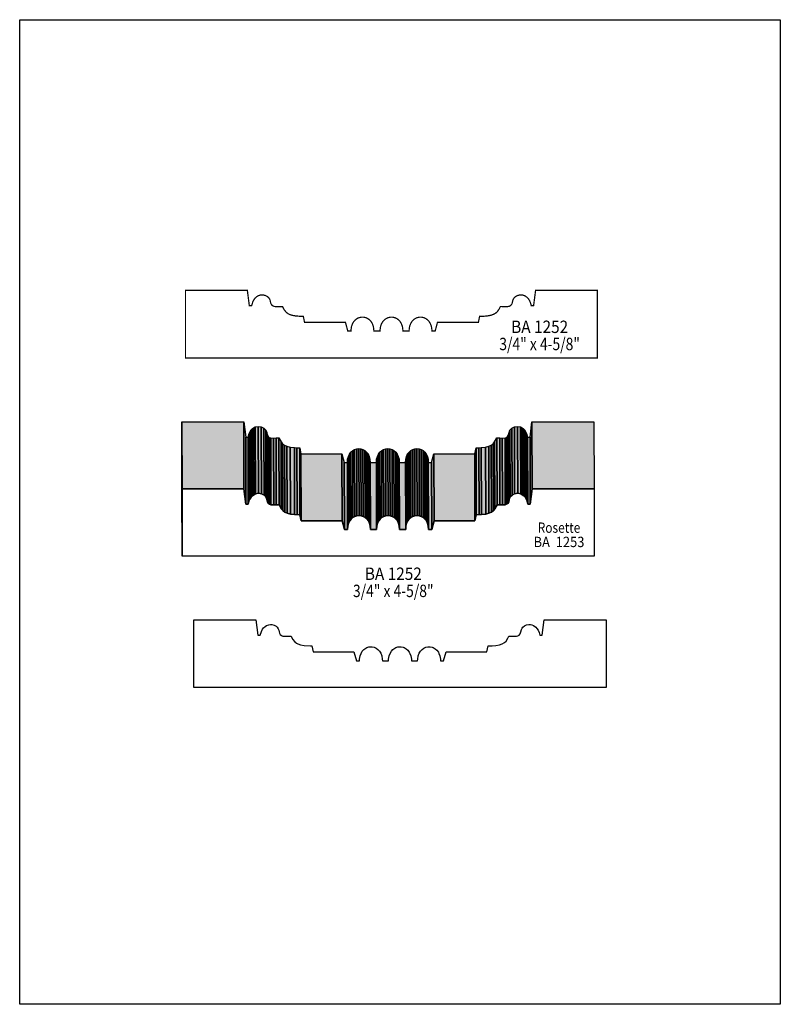
# Model space of a CAD drawing. Extents: x 0 to 8.5, y -0.5 to 10.5.
import ezdxf
from ezdxf.enums import TextEntityAlignment as Align

# ---------------------------------------------------------------- set-up
doc = ezdxf.new("R2010")
doc.units = 0
doc.header["$LTSCALE"] = 0.044
doc.layers.get('0').update_dxf_attribs({"linetype": 'CONTINUOUS'})
doc.layers.add('FOREGROUND', color=7, linetype='CONTINUOUS')
doc.styles.add('SN0', font='ROMAND', dxfattribs={"width": 0.00044})

msp = doc.modelspace()

# ---------------------------------------------------------------- linework, layer by layer
at = {"linetype": 'CONTINUOUS', "const_width": 0.01408}
msp.add_lwpolyline([(3.66652, 6.99864), (3.70216, 6.99864), (3.70304, 7.01756), (3.70832, 7.05144), (3.71888, 7.08092), (3.7334, 7.10512), (3.75144, 7.12492), (3.77212, 7.13944), (3.78312, 7.14516), (3.806, 7.1522), (3.81788, 7.1544), (3.84208, 7.1544), (3.8654, 7.14956), (3.88784, 7.13988), (3.90852, 7.12536), (3.92656, 7.10556), (3.94108, 7.08136), (3.95164, 7.05188), (3.95692, 7.01756), (3.9578, 6.99864), (4.02688, 6.99864), (4.02776, 7.01756), (4.03304, 7.05144), (4.0436, 7.08092), (4.05812, 7.10512), (4.07616, 7.12492), (4.0964, 7.13944), (4.11884, 7.14912), (4.1426, 7.1544), (4.1668, 7.1544), (4.19056, 7.14912), (4.213, 7.13944), (4.23324, 7.12492), (4.25128, 7.10512), (4.2658, 7.08092), (4.27636, 7.05144), (4.28164, 7.01756), (4.28252, 6.99864), (4.3516, 6.99864), (4.35248, 7.01756), (4.35776, 7.05188), (4.36832, 7.08136), (4.38284, 7.10556), (4.40088, 7.12536), (4.42112, 7.13988), (4.44356, 7.14956), (4.46732, 7.1544), (4.49108, 7.1544), (4.51484, 7.14912), (4.53728, 7.13944), (4.55752, 7.12492), (4.57556, 7.10512), (4.59008, 7.08092), (4.60064, 7.05144), (4.60592, 7.01756), (4.6068, 6.99864), (4.64244, 6.99864), (4.66884, 7.09676), (5.126, 7.09676), (5.13964, 7.1632), (5.1854, 7.16452), (5.22368, 7.1676), (5.26548, 7.17552), (5.29716, 7.18652), (5.32136, 7.20104), (5.33984, 7.21864), (5.36052, 7.24944), (5.3724, 7.2732), (5.456, 7.27276), (5.47184, 7.27628), (5.48636, 7.28464), (5.4978, 7.29828), (5.50264, 7.30796), (5.51232, 7.348), (5.52332, 7.36736), (5.54048, 7.38364), (5.5616, 7.39552), (5.5858, 7.40212), (5.60296, 7.403), (5.62056, 7.40124), (5.64608, 7.39244), (5.67072, 7.37528), (5.68524, 7.359), (5.698, 7.33832), (5.70856, 7.31324), (5.71692, 7.28332), (5.74288, 7.28332), (5.76532, 7.4536), (6.45656, 7.4536), (6.45656, 6.69944), (1.85284, 6.69944), (1.85284, 7.4536), (2.54408, 7.4536), (2.56608, 7.28332), (2.59204, 7.28332), (2.60524, 7.32644), (2.61712, 7.34932), (2.63076, 7.36736), (2.64616, 7.38188), (2.66288, 7.39244), (2.6884, 7.40124), (2.706, 7.403), (2.72316, 7.40212), (2.74736, 7.39552), (2.76892, 7.38364), (2.7808, 7.37352), (2.794, 7.35504), (2.79928, 7.34096), (2.80324, 7.31984), (2.80676, 7.30796), (2.81688, 7.2908), (2.83008, 7.2798), (2.84548, 7.27408), (2.86132, 7.27232), (2.937, 7.2732), (2.95504, 7.23844), (2.97792, 7.2094), (2.99904, 7.19356), (3.0118, 7.18652), (3.04392, 7.17552), (3.08528, 7.1676), (3.15304, 7.1632), (3.16932, 7.1632), (3.1834, 7.09676), (3.64056, 7.09676), (3.66652, 6.99864)], dxfattribs=at)
at = {"linetype": 'CONTINUOUS'}
for points in [[(1.81456, 4.48316), (1.81236, 5.23116), (1.81236, 5.98532), (1.81456, 5.23732), (1.81456, 4.48316)], [(1.81456, 5.23732), (1.81236, 5.98532), (2.5036, 5.98532), (2.50624, 5.23732), (1.81456, 5.23732)], [(2.50624, 5.23732), (2.5036, 5.98532), (2.5256, 5.81504), (2.52824, 5.06704), (2.50624, 5.23732)], [(5.70504, 5.06704), (5.70284, 5.81504), (5.72484, 5.98532), (5.72704, 5.23732), (5.70504, 5.06704)], [(5.72704, 5.23732), (5.72484, 5.98532), (6.41608, 5.98532), (6.41872, 5.23732), (5.72704, 5.23732)], [(2.5542, 5.06704), (2.55156, 5.81504), (2.55992, 5.84496), (2.56212, 5.09696), (2.5542, 5.06704)], [(2.56212, 5.09696), (2.55992, 5.84496), (2.57048, 5.87004), (2.57312, 5.12204), (2.56212, 5.09696)], [(2.57312, 5.12204), (2.57048, 5.87004), (2.58368, 5.89072), (2.58588, 5.14272), (2.57312, 5.12204)], [(2.58588, 5.14272), (2.58368, 5.89072), (2.5982, 5.907), (2.6004, 5.159), (2.58588, 5.14272)], [(2.6004, 5.159), (2.5982, 5.907), (2.61404, 5.91932), (2.61624, 5.17132), (2.6004, 5.159)], [(2.61624, 5.17132), (2.61404, 5.91932), (2.63076, 5.92768), (2.6334, 5.17968), (2.61624, 5.17132)], [(2.6334, 5.17968), (2.63076, 5.92768), (2.66596, 5.93472), (2.66816, 5.18672), (2.6334, 5.17968)], [(2.66816, 5.18672), (2.66596, 5.93472), (2.6994, 5.92988), (2.7016, 5.18188), (2.66816, 5.18672)], [(2.7016, 5.18188), (2.6994, 5.92988), (2.72844, 5.91536), (2.73064, 5.16736), (2.7016, 5.18188)], [(2.73064, 5.16736), (2.72844, 5.91536), (2.75, 5.89292), (2.7522, 5.14536), (2.73064, 5.16736)], [(2.7522, 5.14536), (2.75, 5.89292), (2.76012, 5.8652), (2.76276, 5.1172), (2.7522, 5.14536)], [(2.76276, 5.1172), (2.76012, 5.8652), (2.76628, 5.83968), (2.76848, 5.09168), (2.76276, 5.1172)], [(2.76848, 5.09168), (2.76628, 5.83968), (2.7764, 5.82208), (2.7786, 5.07408), (2.76848, 5.09168)], [(5.45424, 5.07408), (5.4516, 5.82208), (5.46216, 5.83968), (5.46436, 5.09168), (5.45424, 5.07408)], [(5.46436, 5.09168), (5.46216, 5.83968), (5.46832, 5.8652), (5.47052, 5.1172), (5.46436, 5.09168)], [(5.47052, 5.1172), (5.46832, 5.8652), (5.47844, 5.89292), (5.48064, 5.14536), (5.47052, 5.1172)], [(5.48064, 5.14536), (5.47844, 5.89292), (5.5, 5.91536), (5.5022, 5.16736), (5.48064, 5.14536)], [(5.5022, 5.16736), (5.5, 5.91536), (5.52904, 5.92988), (5.53124, 5.18188), (5.5022, 5.16736)], [(5.53124, 5.18188), (5.52904, 5.92988), (5.56248, 5.93472), (5.56512, 5.18672), (5.53124, 5.18188)], [(5.56512, 5.18672), (5.56248, 5.93472), (5.59724, 5.92768), (5.59988, 5.17968), (5.56512, 5.18672)], [(5.59988, 5.17968), (5.59724, 5.92768), (5.61396, 5.91932), (5.6166, 5.17132), (5.59988, 5.17968)], [(5.6166, 5.17132), (5.61396, 5.91932), (5.63024, 5.907), (5.63244, 5.159), (5.6166, 5.17132)], [(5.63244, 5.159), (5.63024, 5.907), (5.64476, 5.89072), (5.64696, 5.14272), (5.63244, 5.159)], [(5.64696, 5.14272), (5.64476, 5.89072), (5.65752, 5.87004), (5.66016, 5.12204), (5.64696, 5.14272)], [(5.66016, 5.12204), (5.65752, 5.87004), (5.66852, 5.84496), (5.67072, 5.09696), (5.66016, 5.12204)], [(5.67072, 5.09696), (5.66852, 5.84496), (5.67644, 5.81504), (5.67908, 5.06704), (5.67072, 5.09696)], [(2.52824, 5.06704), (2.5256, 5.81504), (2.55156, 5.81504), (2.5542, 5.06704), (2.52824, 5.06704)], [(2.7786, 5.07408), (2.7764, 5.82208), (2.7896, 5.81152), (2.7918, 5.06352), (2.7786, 5.07408)], [(2.7918, 5.06352), (2.7896, 5.81152), (2.805, 5.8058), (2.8072, 5.0578), (2.7918, 5.06352)], [(2.8072, 5.0578), (2.805, 5.8058), (2.83668, 5.80404), (2.83932, 5.05604), (2.8072, 5.0578)], [(2.83932, 5.05604), (2.83668, 5.80404), (2.8644, 5.80492), (2.8666, 5.05692), (2.83932, 5.05604)], [(2.8666, 5.05692), (2.8644, 5.80492), (2.89652, 5.80492), (2.89872, 5.05692), (2.8666, 5.05692)], [(2.89872, 5.05692), (2.89652, 5.80492), (2.9216, 5.76004), (2.9238, 5.01204), (2.89872, 5.05692)], [(2.9238, 5.01204), (2.9216, 5.76004), (2.93744, 5.74112), (2.94008, 4.99312), (2.9238, 5.01204)], [(2.94008, 4.99312), (2.93744, 5.74112), (2.95856, 5.72484), (2.9612, 4.97728), (2.94008, 4.99312)], [(2.9612, 4.97728), (2.95856, 5.72484), (2.98628, 5.71208), (2.98892, 4.96408), (2.9612, 4.97728)], [(5.24436, 4.96408), (5.24216, 5.71208), (5.26988, 5.72484), (5.27208, 4.97728), (5.24436, 4.96408)], [(5.27208, 4.97728), (5.26988, 5.72484), (5.29056, 5.74112), (5.2932, 4.99312), (5.27208, 4.97728)], [(5.2932, 4.99312), (5.29056, 5.74112), (5.30684, 5.76004), (5.30904, 5.01204), (5.2932, 4.99312)], [(5.30904, 5.01204), (5.30684, 5.76004), (5.33192, 5.80492), (5.33412, 5.05692), (5.30904, 5.01204)], [(5.33412, 5.05692), (5.33192, 5.80492), (5.36404, 5.80492), (5.36624, 5.05692), (5.33412, 5.05692)], [(5.36624, 5.05692), (5.36404, 5.80492), (5.39132, 5.80404), (5.39396, 5.05604), (5.36624, 5.05692)], [(5.39396, 5.05604), (5.39132, 5.80404), (5.42344, 5.8058), (5.42608, 5.0578), (5.39396, 5.05604)], [(5.42608, 5.0578), (5.42344, 5.8058), (5.4384, 5.81152), (5.44104, 5.06352), (5.42608, 5.0578)], [(5.44104, 5.06352), (5.4384, 5.81152), (5.4516, 5.82208), (5.45424, 5.07408), (5.44104, 5.06352)], [(5.67908, 5.06704), (5.67644, 5.81504), (5.70284, 5.81504), (5.70504, 5.06704), (5.67908, 5.06704)], [(2.98892, 4.96408), (2.98628, 5.71208), (3.0228, 5.70284), (3.025, 4.95484), (2.98892, 4.96408)], [(3.025, 4.95484), (3.0228, 5.70284), (3.06944, 5.69668), (3.07208, 4.94868), (3.025, 4.95484)], [(3.07208, 4.94868), (3.06944, 5.69668), (3.0976, 5.69536), (3.0998, 4.94736), (3.07208, 4.94868)], [(3.0998, 4.94736), (3.0976, 5.69536), (3.12884, 5.69492), (3.13148, 4.94692), (3.0998, 4.94736)], [(3.13148, 4.94692), (3.12884, 5.69492), (3.14292, 5.62848), (3.14556, 4.88048), (3.13148, 4.94692)], [(3.14556, 4.88048), (3.14292, 5.62848), (3.60008, 5.62848), (3.60228, 4.88048), (3.14556, 4.88048)], [(3.60228, 4.88048), (3.60008, 5.62848), (3.62604, 5.53036), (3.62868, 4.78236), (3.60228, 4.88048)], [(3.67532, 4.85056), (3.67268, 5.59856), (3.68544, 5.6254), (3.68764, 4.8774), (3.67532, 4.85056)], [(3.68764, 4.8774), (3.68544, 5.6254), (3.70172, 5.6474), (3.70392, 4.8994), (3.68764, 4.8774)], [(3.70392, 4.8994), (3.70172, 5.6474), (3.72108, 5.66456), (3.72328, 4.91656), (3.70392, 4.8994)], [(3.72328, 4.91656), (3.72108, 5.66456), (3.74264, 5.67644), (3.74528, 4.92888), (3.72328, 4.91656)], [(3.74528, 4.92888), (3.74264, 5.67644), (3.76596, 5.68392), (3.76816, 4.93592), (3.74528, 4.92888)], [(3.76816, 4.93592), (3.76596, 5.68392), (3.78972, 5.68656), (3.79192, 4.93856), (3.76816, 4.93592)], [(3.79192, 4.93856), (3.78972, 5.68656), (3.81348, 5.68392), (3.81568, 4.93636), (3.79192, 4.93856)], [(3.81568, 4.93636), (3.81348, 5.68392), (3.83636, 5.67688), (3.839, 4.92888), (3.81568, 4.93636)], [(3.839, 4.92888), (3.83636, 5.67688), (3.85836, 5.66456), (3.86056, 4.91656), (3.839, 4.92888)], [(3.86056, 4.91656), (3.85836, 5.66456), (3.87728, 5.64784), (3.87992, 4.89984), (3.86056, 4.91656)], [(3.87992, 4.89984), (3.87728, 5.64784), (3.894, 5.62584), (3.8962, 4.87784), (3.87992, 4.89984)], [(3.8962, 4.87784), (3.894, 5.62584), (3.90632, 5.599), (3.90896, 4.851), (3.8962, 4.87784)], [(3.9996, 4.85056), (3.9974, 5.59856), (4.00972, 5.6254), (4.01236, 4.8774), (3.9996, 4.85056)], [(4.01236, 4.8774), (4.00972, 5.6254), (4.02644, 5.6474), (4.02864, 4.8994), (4.01236, 4.8774)], [(4.02864, 4.8994), (4.02644, 5.6474), (4.04536, 5.66456), (4.048, 4.91656), (4.02864, 4.8994)], [(4.048, 4.91656), (4.04536, 5.66456), (4.06692, 5.67644), (4.06956, 4.92888), (4.048, 4.91656)], [(4.06956, 4.92888), (4.06692, 5.67644), (4.09024, 5.68392), (4.09244, 4.93636), (4.06956, 4.92888)], [(4.09244, 4.93636), (4.09024, 5.68392), (4.11444, 5.68656), (4.11664, 4.93856), (4.09244, 4.93636)], [(4.11664, 4.93856), (4.11444, 5.68656), (4.1382, 5.68392), (4.1404, 4.93636), (4.11664, 4.93856)], [(4.1404, 4.93636), (4.1382, 5.68392), (4.16108, 5.67644), (4.16372, 4.92888), (4.1404, 4.93636)], [(4.16372, 4.92888), (4.16108, 5.67644), (4.18264, 5.66456), (4.18528, 4.91656), (4.16372, 4.92888)], [(4.18528, 4.91656), (4.18264, 5.66456), (4.202, 5.6474), (4.20464, 4.8994), (4.18528, 4.91656)], [(4.20464, 4.8994), (4.202, 5.6474), (4.21872, 5.6254), (4.22092, 4.8774), (4.20464, 4.8994)], [(4.22092, 4.8774), (4.21872, 5.6254), (4.23104, 5.59856), (4.23368, 4.85056), (4.22092, 4.8774)], [(4.32432, 4.851), (4.32212, 5.599), (4.33444, 5.62584), (4.33708, 4.87784), (4.32432, 4.851)], [(4.33708, 4.87784), (4.33444, 5.62584), (4.35072, 5.64784), (4.35336, 4.89984), (4.33708, 4.87784)], [(4.35336, 4.89984), (4.35072, 5.64784), (4.37008, 5.66456), (4.37272, 4.91656), (4.35336, 4.89984)], [(4.37272, 4.91656), (4.37008, 5.66456), (4.39164, 5.67688), (4.39428, 4.92888), (4.37272, 4.91656)], [(4.39428, 4.92888), (4.39164, 5.67688), (4.41496, 5.68392), (4.41716, 4.93636), (4.39428, 4.92888)], [(4.41716, 4.93636), (4.41496, 5.68392), (4.43872, 5.68656), (4.44136, 4.93856), (4.41716, 4.93636)], [(4.44136, 4.93856), (4.43872, 5.68656), (4.46248, 5.68392), (4.46512, 4.93592), (4.44136, 4.93856)], [(4.46512, 4.93592), (4.46248, 5.68392), (4.4858, 5.67644), (4.488, 4.92888), (4.46512, 4.93592)], [(4.488, 4.92888), (4.4858, 5.67644), (4.50736, 5.66456), (4.50956, 4.91656), (4.488, 4.92888)], [(4.50956, 4.91656), (4.50736, 5.66456), (4.52672, 5.6474), (4.52892, 4.8994), (4.50956, 4.91656)], [(4.52892, 4.8994), (4.52672, 5.6474), (4.543, 5.6254), (4.5452, 4.8774), (4.52892, 4.8994)], [(4.5452, 4.8774), (4.543, 5.6254), (4.55576, 5.59856), (4.55796, 4.85056), (4.5452, 4.8774)], [(4.6046, 4.78236), (4.60196, 5.53036), (4.62836, 5.62848), (4.631, 4.88048), (4.6046, 4.78236)], [(4.631, 4.88048), (4.62836, 5.62848), (5.08552, 5.62848), (5.08772, 4.88048), (4.631, 4.88048)], [(5.08772, 4.88048), (5.08552, 5.62848), (5.0996, 5.69492), (5.1018, 4.94692), (5.08772, 4.88048)], [(5.1018, 4.94692), (5.0996, 5.69492), (5.13084, 5.69536), (5.13304, 4.94736), (5.1018, 4.94692)], [(5.13304, 4.94736), (5.13084, 5.69536), (5.15856, 5.69668), (5.1612, 4.94868), (5.13304, 4.94736)], [(5.1612, 4.94868), (5.15856, 5.69668), (5.20564, 5.70284), (5.20784, 4.95484), (5.1612, 4.94868)], [(5.20784, 4.95484), (5.20564, 5.70284), (5.24216, 5.71208), (5.24436, 4.96408), (5.20784, 4.95484)], [(3.62868, 4.78236), (3.62604, 5.53036), (3.62648, 5.53036), (3.62868, 4.78236)], [(3.62868, 4.78236), (3.62648, 5.53036), (3.66168, 5.53036), (3.66432, 4.78236), (3.62868, 4.78236)], [(3.66432, 4.78236), (3.66168, 5.53036), (3.66476, 5.56688), (3.66696, 4.81888), (3.66432, 4.78236)], [(3.66696, 4.81888), (3.66476, 5.56688), (3.67268, 5.59856), (3.67532, 4.85056), (3.66696, 4.81888)], [(3.90896, 4.851), (3.90632, 5.599), (3.91468, 5.56688), (3.91688, 4.81888), (3.90896, 4.851)], [(3.91688, 4.81888), (3.91468, 5.56688), (3.91732, 5.53036), (3.91996, 4.78236), (3.91688, 4.81888)], [(3.91996, 4.78236), (3.91732, 5.53036), (3.9864, 5.53036), (3.9886, 4.78236), (3.91996, 4.78236)], [(3.9886, 4.78236), (3.9864, 5.53036), (3.98904, 5.56688), (3.99168, 4.81888), (3.9886, 4.78236)], [(3.99168, 4.81888), (3.98904, 5.56688), (3.9974, 5.59856), (3.9996, 4.85056), (3.99168, 4.81888)], [(4.23368, 4.85056), (4.23104, 5.59856), (4.2394, 5.56688), (4.2416, 4.81888), (4.23368, 4.85056)], [(4.2416, 4.81888), (4.2394, 5.56688), (4.24204, 5.53036), (4.24468, 4.78236), (4.2416, 4.81888)], [(4.24468, 4.78236), (4.24204, 5.53036), (4.31112, 5.53036), (4.31332, 4.78236), (4.24468, 4.78236)], [(4.31332, 4.78236), (4.31112, 5.53036), (4.31376, 5.56688), (4.3164, 4.81888), (4.31332, 4.78236)], [(4.3164, 4.81888), (4.31376, 5.56688), (4.32212, 5.599), (4.32432, 4.851), (4.3164, 4.81888)], [(4.55796, 4.85056), (4.55576, 5.59856), (4.56368, 5.56688), (4.56588, 4.81888), (4.55796, 4.85056)], [(4.56588, 4.81888), (4.56368, 5.56688), (4.56632, 5.53036), (4.56896, 4.78236), (4.56588, 4.81888)], [(4.56896, 4.78236), (4.56632, 5.53036), (4.60196, 5.53036), (4.6046, 4.78236), (4.56896, 4.78236)], [(3.62868, 4.78236), (3.66432, 4.78236), (3.66696, 4.81888), (3.67532, 4.85056), (3.68764, 4.8774), (3.70392, 4.8994), (3.72328, 4.91656), (3.74528, 4.92888), (3.76816, 4.93592), (3.79192, 4.93856), (3.81568, 4.93636), (3.839, 4.92888), (3.86056, 4.91656), (3.87992, 4.89984), (3.8962, 4.87784), (3.90896, 4.851), (3.91688, 4.81888), (3.91996, 4.78236), (3.9886, 4.78236), (3.99168, 4.81888), (3.9996, 4.85056), (4.01236, 4.8774), (4.02864, 4.8994), (4.048, 4.91656), (4.06956, 4.92888), (4.09244, 4.93636), (4.11664, 4.93856), (4.1404, 4.93636), (4.16372, 4.92888), (4.18528, 4.91656), (4.20464, 4.8994), (4.22092, 4.8774), (4.23368, 4.85056), (4.2416, 4.81888), (4.24468, 4.78236), (4.31332, 4.78236), (4.3164, 4.81888), (4.32432, 4.851), (4.33708, 4.87784), (4.35336, 4.89984), (4.37272, 4.91656), (4.39428, 4.92888), (4.41716, 4.93636), (4.44136, 4.93856), (4.46512, 4.93592), (4.488, 4.92888), (4.50956, 4.91656), (4.52892, 4.8994), (4.5452, 4.8774), (4.55796, 4.85056), (4.56588, 4.81888), (4.56896, 4.78236), (4.6046, 4.78236), (4.631, 4.88048), (5.08772, 4.88048), (5.1018, 4.94692), (5.1612, 4.94868), (5.20784, 4.95484), (5.24436, 4.96408), (5.27208, 4.97728), (5.2932, 4.99312), (5.30904, 5.01204), (5.33412, 5.05692), (5.39396, 5.05604), (5.42608, 5.0578), (5.44104, 5.06352), (5.45424, 5.07408), (5.46436, 5.09168), (5.47052, 5.1172), (5.48064, 5.14536), (5.5022, 5.16736), (5.53124, 5.18188), (5.56512, 5.18672), (5.59988, 5.17968), (5.6166, 5.17132), (5.63244, 5.159), (5.64696, 5.14272), (5.66016, 5.12204), (5.67072, 5.09696), (5.67908, 5.06704), (5.70504, 5.06704), (5.72704, 5.23732), (6.41872, 5.23732), (6.41828, 4.48316), (1.81456, 4.48316), (1.81456, 5.23732), (2.50624, 5.23732), (2.52824, 5.06704), (2.5542, 5.06704), (2.56212, 5.09696), (2.57312, 5.12204), (2.58588, 5.14272), (2.6004, 5.159), (2.61624, 5.17132), (2.6334, 5.17968), (2.66816, 5.18672), (2.7016, 5.18188), (2.73064, 5.16736), (2.7522, 5.14536), (2.76276, 5.1172), (2.76848, 5.09168), (2.7786, 5.07408), (2.7918, 5.06352), (2.8072, 5.0578), (2.83932, 5.05604), (2.89872, 5.05692), (2.9238, 5.01204), (2.94008, 4.99312), (2.9612, 4.97728), (2.98892, 4.96408), (3.025, 4.95484), (3.07208, 4.94868), (3.13148, 4.94692), (3.14556, 4.88048), (3.60228, 4.88048), (3.62868, 4.78236)], [(3.762, 3.31628), (3.79764, 3.31628), (3.79852, 3.3352), (3.8038, 3.36908), (3.81436, 3.39856), (3.82888, 3.42276), (3.84692, 3.44256), (3.8676, 3.45708), (3.8786, 3.4628), (3.90148, 3.46984), (3.91336, 3.47204), (3.93756, 3.47204), (3.96088, 3.4672), (3.98332, 3.45752), (4.004, 3.443), (4.02204, 3.4232), (4.03656, 3.399), (4.04712, 3.36952), (4.0524, 3.3352), (4.05328, 3.31628), (4.12192, 3.31628), (4.1228, 3.3352), (4.12808, 3.36908), (4.13864, 3.39856), (4.1536, 3.42276), (4.1712, 3.44256), (4.19188, 3.45708), (4.20288, 3.4628), (4.2262, 3.46984), (4.23808, 3.47204), (4.26184, 3.47204), (4.2856, 3.46676), (4.29704, 3.4628), (4.3186, 3.45048), (4.33796, 3.43332), (4.35424, 3.41132), (4.36128, 3.39856), (4.37184, 3.36908), (4.37712, 3.3352), (4.378, 3.31628), (4.44664, 3.31628), (4.44752, 3.3352), (4.4528, 3.36952), (4.46336, 3.399), (4.47788, 3.4232), (4.49592, 3.443), (4.5166, 3.45752), (4.53904, 3.4672), (4.56236, 3.47204), (4.58656, 3.47204), (4.60988, 3.46676), (4.62132, 3.4628), (4.64288, 3.45048), (4.66224, 3.43332), (4.67852, 3.41132), (4.68556, 3.39856), (4.69612, 3.36908), (4.7014, 3.3352), (4.70228, 3.31628), (4.73792, 3.31628), (4.76432, 3.4144), (5.22104, 3.4144), (5.23512, 3.48084), (5.28088, 3.48216), (5.31916, 3.48524), (5.36096, 3.49316), (5.39264, 3.50416), (5.41684, 3.51868), (5.43532, 3.53628), (5.456, 3.56708), (5.46788, 3.59084), (5.55148, 3.5904), (5.56688, 3.59392), (5.5814, 3.60228), (5.59328, 3.61592), (5.6012, 3.63748), (5.60736, 3.66564), (5.6144, 3.67884), (5.62364, 3.69116), (5.64212, 3.70568), (5.66456, 3.7158), (5.68964, 3.72064), (5.70724, 3.7202), (5.7244, 3.71668), (5.74156, 3.71008), (5.7662, 3.69292), (5.78072, 3.67664), (5.79348, 3.65596), (5.80404, 3.63088), (5.8124, 3.60096), (5.83836, 3.60096), (5.86036, 3.77124), (6.55204, 3.77124), (6.55204, 3.01708), (1.94788, 3.01708), (1.94788, 3.77124), (2.63956, 3.77124), (2.66156, 3.60096), (2.68752, 3.60096), (2.70072, 3.64408), (2.7126, 3.66696), (2.72624, 3.685), (2.74164, 3.69952), (2.75836, 3.71008), (2.78388, 3.71888), (2.80148, 3.72064), (2.81864, 3.71976), (2.84284, 3.71316), (2.8644, 3.70128), (2.87628, 3.69116), (2.88948, 3.67268), (2.89476, 3.6586), (2.89872, 3.63748), (2.90224, 3.6256), (2.91236, 3.60844), (2.92556, 3.59744), (2.94096, 3.59172), (2.9568, 3.58996), (3.03248, 3.59084), (3.05052, 3.55608), (3.0734, 3.52704), (3.09452, 3.5112), (3.10728, 3.50416), (3.1394, 3.49316), (3.18076, 3.48524), (3.24852, 3.48084), (3.2648, 3.48084), (3.27888, 3.4144), (3.7356, 3.4144), (3.762, 3.31628)]]:
    msp.add_lwpolyline(points, dxfattribs=at)
at = {"color": 15}
for points in [[(1.81456, 4.48316), (1.81236, 5.23116), (1.81456, 5.23732), (1.81236, 5.98532)], [(1.81456, 5.23732), (1.81236, 5.98532), (2.50624, 5.23732), (2.5036, 5.98532)], [(2.50624, 5.23732), (2.5036, 5.98532), (2.52824, 5.06704), (2.5256, 5.81504)], [(5.70504, 5.06704), (5.70284, 5.81504), (5.72704, 5.23732), (5.72484, 5.98532)], [(5.72704, 5.23732), (5.72484, 5.98532), (6.41872, 5.23732), (6.41608, 5.98532)], [(2.5542, 5.06704), (2.55156, 5.81504), (2.56212, 5.09696), (2.55992, 5.84496)], [(2.56212, 5.09696), (2.55992, 5.84496), (2.57312, 5.12204), (2.57048, 5.87004)], [(2.57312, 5.12204), (2.57048, 5.87004), (2.58588, 5.14272), (2.58368, 5.89072)], [(2.58588, 5.14272), (2.58368, 5.89072), (2.6004, 5.159), (2.5982, 5.907)], [(2.6004, 5.159), (2.5982, 5.907), (2.61624, 5.17132), (2.61404, 5.91932)], [(2.61624, 5.17132), (2.61404, 5.91932), (2.6334, 5.17968), (2.63076, 5.92768)], [(2.6334, 5.17968), (2.63076, 5.92768), (2.66816, 5.18672), (2.66596, 5.93472)], [(2.66816, 5.18672), (2.66596, 5.93472), (2.7016, 5.18188), (2.6994, 5.92988)], [(2.7016, 5.18188), (2.6994, 5.92988), (2.73064, 5.16736), (2.72844, 5.91536)], [(2.73064, 5.16736), (2.72844, 5.91536), (2.7522, 5.14536), (2.75, 5.89292)], [(2.7522, 5.14536), (2.75, 5.89292), (2.76276, 5.1172), (2.76012, 5.8652)], [(2.76276, 5.1172), (2.76012, 5.8652), (2.76848, 5.09168), (2.76628, 5.83968)], [(2.76848, 5.09168), (2.76628, 5.83968), (2.7786, 5.07408), (2.7764, 5.82208)], [(5.45424, 5.07408), (5.4516, 5.82208), (5.46436, 5.09168), (5.46216, 5.83968)], [(5.46436, 5.09168), (5.46216, 5.83968), (5.47052, 5.1172), (5.46832, 5.8652)], [(5.47052, 5.1172), (5.46832, 5.8652), (5.48064, 5.14536), (5.47844, 5.89292)], [(5.48064, 5.14536), (5.47844, 5.89292), (5.5022, 5.16736), (5.5, 5.91536)], [(5.5022, 5.16736), (5.5, 5.91536), (5.53124, 5.18188), (5.52904, 5.92988)], [(5.53124, 5.18188), (5.52904, 5.92988), (5.56512, 5.18672), (5.56248, 5.93472)], [(5.56512, 5.18672), (5.56248, 5.93472), (5.59988, 5.17968), (5.59724, 5.92768)], [(5.59988, 5.17968), (5.59724, 5.92768), (5.6166, 5.17132), (5.61396, 5.91932)], [(5.6166, 5.17132), (5.61396, 5.91932), (5.63244, 5.159), (5.63024, 5.907)], [(5.63244, 5.159), (5.63024, 5.907), (5.64696, 5.14272), (5.64476, 5.89072)], [(5.64696, 5.14272), (5.64476, 5.89072), (5.66016, 5.12204), (5.65752, 5.87004)], [(5.66016, 5.12204), (5.65752, 5.87004), (5.67072, 5.09696), (5.66852, 5.84496)], [(5.67072, 5.09696), (5.66852, 5.84496), (5.67908, 5.06704), (5.67644, 5.81504)], [(2.52824, 5.06704), (2.5256, 5.81504), (2.5542, 5.06704), (2.55156, 5.81504)], [(2.7786, 5.07408), (2.7764, 5.82208), (2.7918, 5.06352), (2.7896, 5.81152)], [(2.7918, 5.06352), (2.7896, 5.81152), (2.8072, 5.0578), (2.805, 5.8058)], [(2.8072, 5.0578), (2.805, 5.8058), (2.83932, 5.05604), (2.83668, 5.80404)], [(2.83932, 5.05604), (2.83668, 5.80404), (2.8666, 5.05692), (2.8644, 5.80492)], [(2.8666, 5.05692), (2.8644, 5.80492), (2.89872, 5.05692), (2.89652, 5.80492)], [(2.89872, 5.05692), (2.89652, 5.80492), (2.9238, 5.01204), (2.9216, 5.76004)], [(2.9238, 5.01204), (2.9216, 5.76004), (2.94008, 4.99312), (2.93744, 5.74112)], [(2.94008, 4.99312), (2.93744, 5.74112), (2.9612, 4.97728), (2.95856, 5.72484)], [(2.9612, 4.97728), (2.95856, 5.72484), (2.98892, 4.96408), (2.98628, 5.71208)], [(5.24436, 4.96408), (5.24216, 5.71208), (5.27208, 4.97728), (5.26988, 5.72484)], [(5.27208, 4.97728), (5.26988, 5.72484), (5.2932, 4.99312), (5.29056, 5.74112)], [(5.2932, 4.99312), (5.29056, 5.74112), (5.30904, 5.01204), (5.30684, 5.76004)], [(5.30904, 5.01204), (5.30684, 5.76004), (5.33412, 5.05692), (5.33192, 5.80492)], [(5.33412, 5.05692), (5.33192, 5.80492), (5.36624, 5.05692), (5.36404, 5.80492)], [(5.36624, 5.05692), (5.36404, 5.80492), (5.39396, 5.05604), (5.39132, 5.80404)], [(5.39396, 5.05604), (5.39132, 5.80404), (5.42608, 5.0578), (5.42344, 5.8058)], [(5.42608, 5.0578), (5.42344, 5.8058), (5.44104, 5.06352), (5.4384, 5.81152)], [(5.44104, 5.06352), (5.4384, 5.81152), (5.45424, 5.07408), (5.4516, 5.82208)], [(5.67908, 5.06704), (5.67644, 5.81504), (5.70504, 5.06704), (5.70284, 5.81504)], [(2.98892, 4.96408), (2.98628, 5.71208), (3.025, 4.95484), (3.0228, 5.70284)], [(3.025, 4.95484), (3.0228, 5.70284), (3.07208, 4.94868), (3.06944, 5.69668)], [(3.07208, 4.94868), (3.06944, 5.69668), (3.0998, 4.94736), (3.0976, 5.69536)], [(3.0998, 4.94736), (3.0976, 5.69536), (3.13148, 4.94692), (3.12884, 5.69492)], [(3.13148, 4.94692), (3.12884, 5.69492), (3.14556, 4.88048), (3.14292, 5.62848)], [(3.14556, 4.88048), (3.14292, 5.62848), (3.60228, 4.88048), (3.60008, 5.62848)], [(3.60228, 4.88048), (3.60008, 5.62848), (3.62868, 4.78236), (3.62604, 5.53036)], [(3.67532, 4.85056), (3.67268, 5.59856), (3.68764, 4.8774), (3.68544, 5.6254)], [(3.68764, 4.8774), (3.68544, 5.6254), (3.70392, 4.8994), (3.70172, 5.6474)], [(3.70392, 4.8994), (3.70172, 5.6474), (3.72328, 4.91656), (3.72108, 5.66456)], [(3.72328, 4.91656), (3.72108, 5.66456), (3.74528, 4.92888), (3.74264, 5.67644)], [(3.74528, 4.92888), (3.74264, 5.67644), (3.76816, 4.93592), (3.76596, 5.68392)], [(3.76816, 4.93592), (3.76596, 5.68392), (3.79192, 4.93856), (3.78972, 5.68656)], [(3.79192, 4.93856), (3.78972, 5.68656), (3.81568, 4.93636), (3.81348, 5.68392)], [(3.81568, 4.93636), (3.81348, 5.68392), (3.839, 4.92888), (3.83636, 5.67688)], [(3.839, 4.92888), (3.83636, 5.67688), (3.86056, 4.91656), (3.85836, 5.66456)], [(3.86056, 4.91656), (3.85836, 5.66456), (3.87992, 4.89984), (3.87728, 5.64784)], [(3.87992, 4.89984), (3.87728, 5.64784), (3.8962, 4.87784), (3.894, 5.62584)], [(3.8962, 4.87784), (3.894, 5.62584), (3.90896, 4.851), (3.90632, 5.599)], [(3.9996, 4.85056), (3.9974, 5.59856), (4.01236, 4.8774), (4.00972, 5.6254)], [(4.01236, 4.8774), (4.00972, 5.6254), (4.02864, 4.8994), (4.02644, 5.6474)], [(4.02864, 4.8994), (4.02644, 5.6474), (4.048, 4.91656), (4.04536, 5.66456)], [(4.048, 4.91656), (4.04536, 5.66456), (4.06956, 4.92888), (4.06692, 5.67644)], [(4.06956, 4.92888), (4.06692, 5.67644), (4.09244, 4.93636), (4.09024, 5.68392)], [(4.09244, 4.93636), (4.09024, 5.68392), (4.11664, 4.93856), (4.11444, 5.68656)], [(4.11664, 4.93856), (4.11444, 5.68656), (4.1404, 4.93636), (4.1382, 5.68392)], [(4.1404, 4.93636), (4.1382, 5.68392), (4.16372, 4.92888), (4.16108, 5.67644)], [(4.16372, 4.92888), (4.16108, 5.67644), (4.18528, 4.91656), (4.18264, 5.66456)], [(4.18528, 4.91656), (4.18264, 5.66456), (4.20464, 4.8994), (4.202, 5.6474)], [(4.20464, 4.8994), (4.202, 5.6474), (4.22092, 4.8774), (4.21872, 5.6254)], [(4.22092, 4.8774), (4.21872, 5.6254), (4.23368, 4.85056), (4.23104, 5.59856)], [(4.32432, 4.851), (4.32212, 5.599), (4.33708, 4.87784), (4.33444, 5.62584)], [(4.33708, 4.87784), (4.33444, 5.62584), (4.35336, 4.89984), (4.35072, 5.64784)], [(4.35336, 4.89984), (4.35072, 5.64784), (4.37272, 4.91656), (4.37008, 5.66456)], [(4.37272, 4.91656), (4.37008, 5.66456), (4.39428, 4.92888), (4.39164, 5.67688)], [(4.39428, 4.92888), (4.39164, 5.67688), (4.41716, 4.93636), (4.41496, 5.68392)], [(4.41716, 4.93636), (4.41496, 5.68392), (4.44136, 4.93856), (4.43872, 5.68656)], [(4.44136, 4.93856), (4.43872, 5.68656), (4.46512, 4.93592), (4.46248, 5.68392)], [(4.46512, 4.93592), (4.46248, 5.68392), (4.488, 4.92888), (4.4858, 5.67644)], [(4.488, 4.92888), (4.4858, 5.67644), (4.50956, 4.91656), (4.50736, 5.66456)], [(4.50956, 4.91656), (4.50736, 5.66456), (4.52892, 4.8994), (4.52672, 5.6474)], [(4.52892, 4.8994), (4.52672, 5.6474), (4.5452, 4.8774), (4.543, 5.6254)], [(4.5452, 4.8774), (4.543, 5.6254), (4.55796, 4.85056), (4.55576, 5.59856)], [(4.6046, 4.78236), (4.60196, 5.53036), (4.631, 4.88048), (4.62836, 5.62848)], [(4.631, 4.88048), (4.62836, 5.62848), (5.08772, 4.88048), (5.08552, 5.62848)], [(5.08772, 4.88048), (5.08552, 5.62848), (5.1018, 4.94692), (5.0996, 5.69492)], [(5.1018, 4.94692), (5.0996, 5.69492), (5.13304, 4.94736), (5.13084, 5.69536)], [(5.13304, 4.94736), (5.13084, 5.69536), (5.1612, 4.94868), (5.15856, 5.69668)], [(5.1612, 4.94868), (5.15856, 5.69668), (5.20784, 4.95484), (5.20564, 5.70284)], [(5.20784, 4.95484), (5.20564, 5.70284), (5.24436, 4.96408), (5.24216, 5.71208)], [(3.62868, 4.78236), (3.62604, 5.53036), (3.62868, 4.78236), (3.62648, 5.53036)], [(3.62868, 4.78236), (3.62648, 5.53036), (3.66432, 4.78236), (3.66168, 5.53036)], [(3.66432, 4.78236), (3.66168, 5.53036), (3.66696, 4.81888), (3.66476, 5.56688)], [(3.66696, 4.81888), (3.66476, 5.56688), (3.67532, 4.85056), (3.67268, 5.59856)], [(3.90896, 4.851), (3.90632, 5.599), (3.91688, 4.81888), (3.91468, 5.56688)], [(3.91688, 4.81888), (3.91468, 5.56688), (3.91996, 4.78236), (3.91732, 5.53036)], [(3.91996, 4.78236), (3.91732, 5.53036), (3.9886, 4.78236), (3.9864, 5.53036)], [(3.9886, 4.78236), (3.9864, 5.53036), (3.99168, 4.81888), (3.98904, 5.56688)], [(3.99168, 4.81888), (3.98904, 5.56688), (3.9996, 4.85056), (3.9974, 5.59856)], [(4.23368, 4.85056), (4.23104, 5.59856), (4.2416, 4.81888), (4.2394, 5.56688)], [(4.2416, 4.81888), (4.2394, 5.56688), (4.24468, 4.78236), (4.24204, 5.53036)], [(4.24468, 4.78236), (4.24204, 5.53036), (4.31332, 4.78236), (4.31112, 5.53036)], [(4.31332, 4.78236), (4.31112, 5.53036), (4.3164, 4.81888), (4.31376, 5.56688)], [(4.3164, 4.81888), (4.31376, 5.56688), (4.32432, 4.851), (4.32212, 5.599)], [(4.55796, 4.85056), (4.55576, 5.59856), (4.56588, 4.81888), (4.56368, 5.56688)], [(4.56588, 4.81888), (4.56368, 5.56688), (4.56896, 4.78236), (4.56632, 5.53036)], [(4.56896, 4.78236), (4.56632, 5.53036), (4.6046, 4.78236), (4.60196, 5.53036)]]:
    msp.add_solid(points, dxfattribs=at)
at = {"layer": 'FOREGROUND', "linetype": 'CONTINUOUS'}
msp.add_lwpolyline([(0, 10.47772), (8.49992, 10.47772), (8.49992, -0.52228), (0, -0.52228), (0, 10.47772)], dxfattribs=at)
msp.add_lwpolyline([(0, 10.47772), (8.49992, 10.47772), (8.49992, -0.52228), (0, -0.52228), (0, 10.47772)], dxfattribs=at)

# ---------------------------------------------------------------- texts
at = {"style": 'SN0'}
for s, height, p, p2 in [('BA 1252', 0.138192, (5.49252, 6.97752), (6.12894, 6.97752)), ('3/4" x 4-5/8"', 0.138192, (5.35964, 6.78568), (6.26058, 6.78568)), ('Rosette', 0.11516, (5.78864, 4.7454), (6.26507, 4.7454)), ('BA  1253', 0.11516, (5.74244, 4.58568), (6.31107, 4.58568)), ('BA 1252', 0.138192, (3.85704, 4.21872), (4.49346, 4.21872)), ('3/4" x 4-5/8"', 0.138192, (3.72416, 4.02732), (4.6251, 4.02732))]:
    msp.add_text(s, height=height, dxfattribs=at).set_placement(p, p2, align=Align.FIT)

doc.saveas('drawing.dxf')
